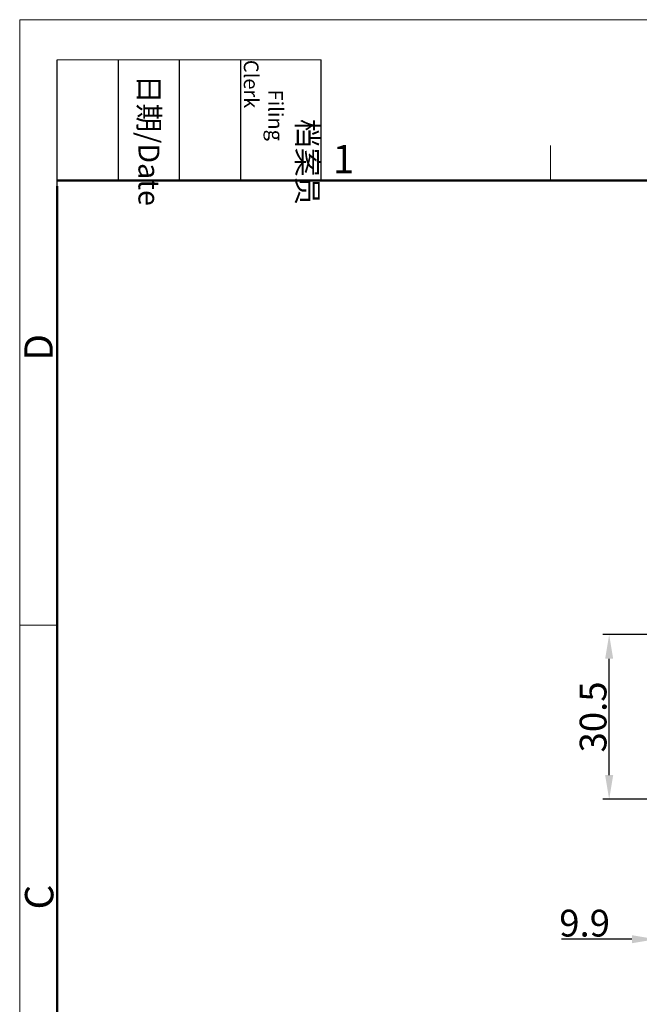
# Model space of a CAD drawing. Units: millimetres. Extents: x 2251 to 2845, y 548 to 968.
# Drawn here: x 2251 to 2367, y 785 to 968 of the extents above; entities that cross this region are included whole.
import ezdxf

# ---------------------------------------------------------------- set-up
doc = ezdxf.new("R2010")
doc.units = ezdxf.units.MM
doc.header["$LTSCALE"] = 65.395
doc.header["$PDMODE"] = 3
doc.header["$PDSIZE"] = 8
doc.layers.get('0').update_dxf_attribs({"linetype": 'CONTINUOUS', "lineweight": 30})
doc.layers.get('Defpoints').update_dxf_attribs({"linetype": 'CONTINUOUS'})
doc.layers.add('Dim', color=3, linetype='CONTINUOUS', lineweight=15)
doc.layers.add('图框', color=7, linetype='CONTINUOUS', lineweight=20)
doc.styles.add('Romans字体', font='romans.shx', dxfattribs={"width": 0.75})
doc.styles.get("Standard").update_dxf_attribs({"font": '仿宋_GB2312.ttf', "width": 0.75})
doc.dimstyles.new('01', dxfattribs={"dimtxt": 5, "dimasz": 4.5, "dimexe": 1.2, "dimexo": 0.2, "dimgap": 0.5, "dimtad": 1, "dimdec": 1, "dimdsep": 46, "dimtxsty": 'Romans字体', "dimcen": 0, "dimclrd": 1, "dimclre": 6, "dimclrt": 4, "dimazin": 2, "dimtfac": 1, "dimtdec": 1, "dimtofl": 0, "dimtmove": 0, "dimatfit": 3, "dimfxl": 1, "dimtolj": 1, "dimtzin": 0, "dimarcsym": 0})

# ---------------------------------------------------------------- blocks, each defined once
blk = doc.blocks.new('A4图框-NEW')
at = {"layer": '图框', "color": 1, "lineweight": 18}
for q in [(833.413, 480.535), (1130.412, 690.535)]:
    blk.add_line((833.413, 690.535), q, dxfattribs=at)
at = {"layer": '图框', "lineweight": -3}
for p, q in [((836.913, 675.021), (836.913, 686.79)), ((842.624, 675.535), (842.624, 686.79)), ((848.335, 675.535), (848.335, 686.79)), ((854.045, 675.535), (854.045, 686.79)), ((861.535, 675.535), (861.535, 686.79)), ((836.913, 675.021), (836.913, 684.502)), ((842.624, 675.535), (842.624, 685.016)), ((848.335, 675.535), (848.335, 685.016)), ((854.045, 675.535), (854.045, 685.016))]:
    blk.add_line(p, q, dxfattribs=at)
at = {"layer": '图框', "lineweight": 18}
blk.add_line((836.913, 686.79), (861.535, 686.79), dxfattribs=at)
at = {"layer": '图框', "color": 6}
for p, q in [((882.948, 678.796), (882.948, 675.535)), ((836.913, 634.073), (833.413, 634.073))]:
    blk.add_line(p, q, dxfattribs=at)
at = {"layer": '图框', "lineweight": 50}
for p, q in [((836.913, 675.535), (1126.929, 675.535)), ((836.913, 484.018), (836.913, 675.021))]:
    blk.add_line(p, q, dxfattribs=at)
at = {"layer": '图框', "char_height": 1.959, "width": 11.25543, "attachment_point": 4, "rotation": 270}
for s, insert in [('\\pi2.8203;档案员{\\H0.7x;\\P\\pi1.4159;\\Fromans|c134;Filing Clerk\\fFangSong_GB2312|b0|i0|c134|p49; }', (857.79, 686.79)), ('\\pi0.7115;日期{\\Fromans|c134;/Date}', (845.479, 686.79))]:
    blk.add_mtext(s, dxfattribs=dict(at, insert=insert))
at = {"layer": '图框', "color": 6, "insert": (862.629, 678.86), "char_height": 2.652, "width": 2.55791, "attachment_point": 1, "style": 'Romans字体'}
blk.add_mtext('1', dxfattribs=at)
at = {"layer": '图框', "color": 6, "char_height": 2.652, "width": 2.55791, "attachment_point": 1, "rotation": 90, "style": 'Romans字体'}
for s, insert in [('D', (833.848, 658.733)), ('C', (833.904, 607.554))]:
    blk.add_mtext(s, dxfattribs=dict(at, insert=insert))
blk = doc.blocks.new('*D100')
at = {"color": 6, "lineweight": -2}
for p, q in [((2415.01, 853.73), (2359.87, 853.73)), ((2381.01, 823.03), (2359.87, 823.03))]:
    blk.add_line(p, q, dxfattribs=at)
at = {"color": 1, "lineweight": -2}
blk.add_line((2361.07, 827.53), (2361.07, 849.23), dxfattribs=at)
at = {"color": 1}
for points in [[(2360.32, 849.23), (2361.82, 849.23), (2361.07, 853.73)], [(2360.32, 827.53), (2361.82, 827.53), (2361.07, 823.03)]]:
    blk.add_solid(points, dxfattribs=at)
at = {"layer": 'Defpoints', "color": 0}
for p in [(2361.07, 853.73), (2415.21, 853.73), (2381.21, 823.03)]:
    blk.add_point(p, dxfattribs=at)
at = {"color": 4, "lineweight": 0, "insert": (2358.07, 838.38), "char_height": 5, "attachment_point": 5, "rotation": 90, "style": 'Romans字体'}
blk.add_mtext('\\A1;30.5', dxfattribs=at)
blk = doc.blocks.new('*D104')
at = {"color": 6, "lineweight": -2}
for p, q in [((2369.83, 845.03), (2369.83, 795.72)), ((2379.71, 823.33), (2379.71, 795.72))]:
    blk.add_line(p, q, dxfattribs=at)
at = {"color": 1, "lineweight": -2}
for p, q in [((2365.33, 796.92), (2352.16, 796.92)), ((2384.21, 796.92), (2388.71, 796.92))]:
    blk.add_line(p, q, dxfattribs=at)
at = {"color": 1}
for points in [[(2365.33, 797.67), (2365.33, 796.17), (2369.83, 796.92)], [(2384.21, 797.67), (2384.21, 796.17), (2379.71, 796.92)]]:
    blk.add_solid(points, dxfattribs=at)
at = {"layer": 'Defpoints', "color": 0}
for p in [(2369.83, 845.23), (2379.71, 823.53), (2379.71, 796.92)]:
    blk.add_point(p, dxfattribs=at)
at = {"color": 4, "lineweight": 0, "insert": (2356.49, 799.92), "char_height": 5, "attachment_point": 5, "style": 'Romans字体'}
blk.add_mtext('\\A1;9.9', dxfattribs=at)

msp = doc.modelspace()

# ---------------------------------------------------------------- block references
at = {"layer": 'Dim', "xscale": 2.000008417976914, "yscale": 2.0000084179768, "zscale": 2.000008417976847}
msp.add_blockref('A4图框-NEW', (584.23, -412.64), dxfattribs=at)

# ---------------------------------------------------------------- dimensions: what is measured, and where the dimension line sits
at = {"color": 7, "lineweight": 0}
dim = msp.add_linear_dim(base=(2361.07, 853.73), p1=(2381.21, 823.03), p2=(2415.21, 853.73), angle=90, text='30.5', dimstyle='01', override={"dimtxsty": 'Romans字体'}, dxfattribs=at)
dim.commit()
dim.dimension.update_dxf_attribs({"geometry": '*D100', "text_midpoint": (2358.07, 838.38)})
dim = msp.add_linear_dim(base=(2379.71, 796.92), p1=(2369.83, 845.23), p2=(2379.71, 823.53), angle=180, dimstyle='01', override={"dimtxsty": 'Romans字体'}, dxfattribs=at)
dim.commit()
dim.dimension.update_dxf_attribs({"geometry": '*D104', "text_midpoint": (2356.49, 796.92), "dimtype": 160})

doc.saveas('drawing.dxf')
